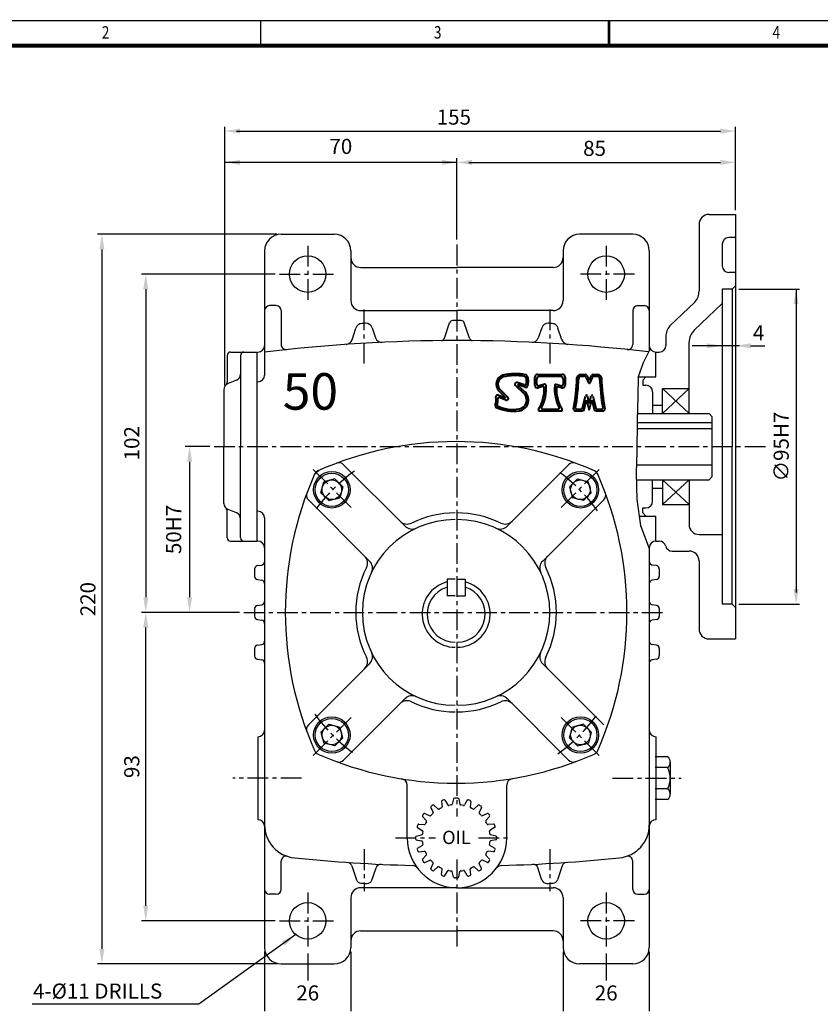
# Model space of a CAD drawing. Extents: x -1054 to -423, y -736 to -290.
# Drawn here: x -916 to -675, y -587 to -290 of the extents above; entities that cross this region are included whole.
import ezdxf

# ---------------------------------------------------------------- set-up
doc = ezdxf.new("R2010")
doc.units = 0
doc.header["$LTSCALE"] = 5
doc.header["$MEASUREMENT"] = 0
doc.linetypes.add('CENTER', pattern=[2, 1.25, -0.25, 0.25, -0.25])
doc.layers.get('0').update_dxf_attribs({"color": 3, "linetype": 'CONTINUOUS'})
for name, color, linetype in [('01', 1, 'CENTER'), ('2', 2, 'CONTINUOUS'), ('BASE', 2, 'CONTINUOUS')]:
    doc.layers.add(name, color=color, linetype=linetype)
doc.layers.add('도면층 3', color=3, linetype='CONTINUOUS', lineweight=40)
doc.styles.add('CIWHS', font='txt', dxfattribs={"width": 0.8})
doc.styles.add('GULIM', font='txt', dxfattribs={"width": 0.95})
doc.styles.add('ROMANS', font='romans.shx')
doc.styles.add('굴', font='txt', dxfattribs={"width": 0.7})

msp = doc.modelspace()

# ---------------------------------------------------------------- linework, layer by layer
at = {"color": 2}
for p, q in [((-854.36, -399.92), (-854.36, -321.94)), ((-850.81, -323.24), (-704.91, -323.24)), ((-700.36, -331.37), (-700.36, -321.94)), ((-784.36, -355.95), (-784.36, -331.37)), ((-700.36, -347.05), (-700.36, -331.37)), ((-780.81, -332.67), (-704.91, -332.67)), ((-838.65, -354.37), (-892.7, -354.37)), ((-891.4, -358.92), (-891.4, -569.82)), ((-839.15, -366.37), (-879.48, -366.37)), ((-878.18, -370.92), (-878.18, -463.82)), ((-699.36, -370.87), (-681.11, -370.87)), ((-682.11, -370.87), (-682.11, -462.37)), ((-699.16, -387.98), (-713.46, -387.98)), ((-695.81, -387.98), (-691.48, -387.98)), ((-858.88, -418.37), (-866.25, -418.37)), ((-864.95, -422.92), (-864.95, -463.82)), ((-699.36, -465.87), (-681.11, -465.87)), ((-866.25, -468.37), (-879.48, -468.37)), ((-849.9, -468.37), (-866.25, -468.37)), ((-878.18, -556.82), (-878.18, -472.92)), ((-839.15, -561.37), (-879.48, -561.37)), ((-842.35, -570.67), (-842.35, -588.63)), ((-829.35, -571.17), (-829.35, -579.34)), ((-816.35, -570.67), (-816.35, -588.63)), ((-752.36, -570.67), (-752.36, -588.63)), ((-739.36, -571.17), (-739.36, -579.34)), ((-726.36, -570.67), (-726.36, -588.63)), ((-838.65, -574.37), (-892.7, -574.37))]:
    msp.add_line(p, q, dxfattribs=at)
for p, q in [((-708.36, -348.37), (-700.36, -348.37)), ((-700.36, -348.37), (-700.36, -476.37)), ((-711.36, -351.37), (-711.36, -371.5)), ((-837.35, -354.37), (-821.35, -354.37)), ((-731.36, -354.37), (-747.36, -354.37)), ((-700.36, -355.37), (-702.36, -355.37)), ((-704.36, -357.37), (-704.36, -363.87)), ((-842.35, -359.37), (-842.35, -396.84)), ((-816.35, -359.37), (-816.35, -374.37)), ((-752.36, -359.37), (-752.36, -374.37)), ((-726.36, -359.37), (-726.36, -389.37)), ((-813.35, -364.37), (-784.36, -364.37)), ((-755.36, -364.37), (-784.35, -364.37)), ((-700.36, -365.87), (-702.36, -365.87)), ((-701.36, -370.87), (-704.36, -370.87)), ((-704.36, -370.87), (-704.36, -465.87)), ((-700.36, -369.87), (-701.36, -370.87)), ((-701.36, -370.87), (-701.36, -418.37)), ((-838.85, -375.87), (-840.85, -375.87)), ((-729.86, -375.87), (-727.86, -375.87)), ((-712.59, -374.78), (-720.13, -381.96)), ((-704.36, -375.23), (-712.81, -383.27)), ((-837.35, -377.37), (-837.35, -387.63)), ((-813.35, -377.37), (-784.36, -377.37)), ((-755.36, -377.37), (-784.35, -377.37)), ((-731.36, -377.37), (-731.36, -387.63)), ((-815.98, -386.18), (-814.82, -382.62)), ((-809.91, -382.53), (-808.88, -385.57)), ((-788.13, -385.71), (-786.59, -381.06)), ((-780.58, -385.71), (-782.13, -381.06)), ((-758.8, -382.53), (-759.83, -385.57)), ((-752.73, -386.18), (-753.89, -382.62)), ((-721.36, -385.24), (-721.36, -387.87)), ((-714.36, -408.37), (-714.36, -386.89)), ((-853.6, -390.87), (-853.6, -398.98)), ((-852.6, -389.87), (-844.6, -389.87)), ((-849.6, -390.87), (-849.6, -418.37)), ((-844.6, -446.87), (-844.6, -389.87)), ((-724.36, -389.87), (-723.36, -389.87)), ((-724.36, -397.37), (-724.36, -389.87)), ((-724.36, -397.37), (-724.36, -389.87)), ((-729.71, -397.37), (-724.36, -397.37)), ((-728.36, -398.37), (-727.36, -397.37)), ((-727.36, -397.37), (-724.36, -397.37)), ((-850.86, -398.37), (-853.35, -399.36)), ((-728.36, -398.37), (-728.36, -399.87)), ((-728.36, -399.87), (-727.36, -399.87)), ((-854.6, -401.22), (-854.6, -418.37)), ((-725.36, -401.87), (-725.36, -408.37)), ((-722.36, -408.37), (-722.36, -400.87)), ((-722.36, -400.87), (-714.36, -400.87)), ((-725.36, -405.87), (-722.36, -405.87)), ((-729.96, -408.37), (-708.36, -408.37)), ((-708.36, -408.37), (-707.36, -409.37)), ((-707.36, -427.37), (-707.36, -409.37)), ((-730.01, -411.07), (-707.36, -411.07)), ((-730.04, -412.87), (-707.36, -412.87)), ((-854.6, -435.51), (-854.6, -418.37)), ((-849.6, -445.87), (-849.6, -418.37)), ((-701.36, -465.87), (-701.36, -418.37)), ((-818.53, -423.84), (-800.01, -442.36)), ((-750.68, -423.84), (-769.2, -442.36)), ((-730.24, -423.87), (-707.36, -423.87)), ((-707.36, -427.37), (-708.36, -428.37)), ((-825.37, -432.27), (-824.49, -428.99)), ((-821.2, -428.1), (-824.49, -428.99)), ((-820, -429.31), (-821.2, -428.1)), ((-820, -429.31), (-818.8, -430.51)), ((-749.21, -429.31), (-750.41, -430.51)), ((-749.21, -429.31), (-748.01, -428.1)), ((-748.01, -428.1), (-744.72, -428.99)), ((-743.84, -432.27), (-744.72, -428.99)), ((-730.26, -428.37), (-708.36, -428.37)), ((-725.36, -434.87), (-725.36, -428.37)), ((-722.36, -428.37), (-722.36, -435.87)), ((-714.36, -428.37), (-714.36, -441.87)), ((-824.16, -433.47), (-825.37, -432.27)), ((-818.8, -430.51), (-819.68, -433.79)), ((-750.41, -430.51), (-749.53, -433.79)), ((-745.05, -433.47), (-743.84, -432.27)), ((-725.36, -430.87), (-722.36, -430.87)), ((-829.14, -434.44), (-810.7, -452.88)), ((-824.16, -433.47), (-822.96, -434.67)), ((-822.96, -434.67), (-819.68, -433.79)), ((-740.07, -434.44), (-758.51, -452.88)), ((-746.25, -434.67), (-749.53, -433.79)), ((-745.05, -433.47), (-746.25, -434.67)), ((-722.36, -435.87), (-714.36, -435.87)), ((-853.6, -445.87), (-853.6, -437.75)), ((-850.86, -438.36), (-853.35, -437.37)), ((-729.39, -439.37), (-724.36, -439.37)), ((-728.36, -438.37), (-728.36, -436.87)), ((-728.36, -436.87), (-727.36, -436.87)), ((-728.36, -438.37), (-727.36, -439.37)), ((-727.36, -439.37), (-724.36, -439.37)), ((-724.36, -446.87), (-724.36, -439.37)), ((-724.36, -446.87), (-724.36, -439.37)), ((-842.35, -439.89), (-842.35, -453.09)), ((-711.36, -444.87), (-704.36, -444.87)), ((-852.6, -446.87), (-844.6, -446.87)), ((-724.36, -446.87), (-723.36, -446.87)), ((-726.36, -448.87), (-726.36, -453.09)), ((-719.49, -449.87), (-714.36, -449.87)), ((-844.48, -454.25), (-843.22, -454.08)), ((-842.35, -453.09), (-842.35, -569.37)), ((-726.36, -453.09), (-726.36, -569.37)), ((-724.23, -454.25), (-725.49, -454.08)), ((-711.36, -452.87), (-711.36, -473.37)), ((-845.35, -455.24), (-845.35, -457.5)), ((-723.36, -455.24), (-723.36, -457.5)), ((-844.5, -458.49), (-843.21, -458.68)), ((-784.85, -458.37), (-787.35, -458.37)), ((-787.35, -458.37), (-787.35, -463.37)), ((-784.35, -458.37), (-781.85, -458.37)), ((-781.85, -458.37), (-781.85, -463.37)), ((-724.22, -458.49), (-725.51, -458.68)), ((-844.5, -466.24), (-843.2, -466.04)), ((-784.85, -463.37), (-787.35, -463.37)), ((-784.35, -463.37), (-781.85, -463.37)), ((-724.21, -466.24), (-725.51, -466.04)), ((-701.36, -465.87), (-704.36, -465.87)), ((-700.36, -466.87), (-701.36, -465.87)), ((-845.35, -467.23), (-845.35, -469.51)), ((-723.36, -467.23), (-723.36, -469.51)), ((-844.5, -470.5), (-843.2, -470.7)), ((-724.21, -470.5), (-725.51, -470.7)), ((-708.36, -476.37), (-700.36, -476.37)), ((-845.35, -479.23), (-845.35, -481.49)), ((-844.5, -478.24), (-843.21, -478.05)), ((-724.22, -478.24), (-725.51, -478.05)), ((-723.36, -479.23), (-723.36, -481.49)), ((-844.48, -482.48), (-843.22, -482.65)), ((-829.14, -502.29), (-810.7, -483.86)), ((-740.07, -502.29), (-758.51, -483.86)), ((-724.23, -482.48), (-725.49, -482.65)), ((-818.53, -512.9), (-800.01, -494.37)), ((-750.68, -512.9), (-769.2, -494.37)), ((-824.16, -503.26), (-825.37, -504.46)), ((-825.37, -504.46), (-824.49, -507.75)), ((-824.16, -503.26), (-822.96, -502.06)), ((-822.96, -502.06), (-819.68, -502.94)), ((-818.8, -506.22), (-819.68, -502.94)), ((-750.41, -506.22), (-749.53, -502.94)), ((-746.25, -502.06), (-749.53, -502.94)), ((-745.05, -503.26), (-746.25, -502.06)), ((-745.05, -503.26), (-743.84, -504.46)), ((-743.84, -504.46), (-744.72, -507.75)), ((-844.35, -505.87), (-844.35, -530.87)), ((-820, -507.43), (-821.2, -508.63)), ((-820, -507.43), (-818.8, -506.22)), ((-749.21, -507.43), (-750.41, -506.22)), ((-749.21, -507.43), (-748.01, -508.63)), ((-724.36, -505.87), (-724.36, -530.87)), ((-821.2, -508.63), (-824.49, -507.75)), ((-748.01, -508.63), (-744.72, -507.75)), ((-844.35, -511.92), (-844.35, -524.82)), ((-720.87, -511.92), (-724.6, -511.92)), ((-724.36, -511.92), (-724.36, -524.82)), ((-720.02, -513.53), (-720.02, -515.14)), ((-720.87, -515.14), (-724.6, -515.14)), ((-720.02, -515.14), (-720.02, -521.59)), ((-799.35, -536.37), (-799.35, -520.48)), ((-769.36, -536.37), (-769.36, -520.48)), ((-720.87, -521.59), (-724.6, -521.59)), ((-720.02, -521.59), (-720.02, -523.2)), ((-789.03, -525.36), (-788.86, -526.98)), ((-787.96, -525.01), (-787.14, -526.42)), ((-785.43, -524.61), (-785.77, -526.2)), ((-784.36, -524.37), (-784.86, -524.37)), ((-783.8, -524.61), (-783.46, -526.2)), ((-781.27, -525.01), (-782.08, -526.42)), ((-780.19, -525.36), (-780.36, -526.98)), ((-720.87, -524.82), (-724.6, -524.82)), ((-792.23, -527.19), (-791.57, -528.67)), ((-791.32, -526.52), (-790.11, -527.61)), ((-777.91, -526.52), (-779.12, -527.61)), ((-776.99, -527.19), (-777.65, -528.67)), ((-794.71, -529.91), (-793.62, -531.12)), ((-794.04, -529), (-792.56, -529.66)), ((-775.18, -529), (-776.67, -529.66)), ((-774.52, -529.91), (-775.6, -531.12)), ((-796.22, -533.27), (-794.81, -534.09)), ((-795.87, -532.19), (-794.25, -532.36)), ((-773.35, -532.19), (-774.97, -532.36)), ((-773, -533.27), (-774.41, -534.09)), ((-796.62, -535.8), (-795.03, -535.46)), ((-796.62, -536.93), (-795.03, -537.27)), ((-772.6, -535.8), (-774.19, -535.46)), ((-772.6, -536.93), (-774.19, -537.27)), ((-796.22, -539.46), (-794.81, -538.65)), ((-773, -539.46), (-774.41, -538.65)), ((-795.87, -540.54), (-794.25, -540.37)), ((-794.71, -542.82), (-793.62, -541.61)), ((-794.04, -543.74), (-792.56, -543.07)), ((-775.18, -543.74), (-776.67, -543.07)), ((-774.52, -542.82), (-775.6, -541.61)), ((-773.35, -540.54), (-774.97, -540.37)), ((-837.35, -551.87), (-837.35, -543.38)), ((-816.04, -544.77), (-814.67, -548.97)), ((-809.99, -549.09), (-808.72, -545.34)), ((-792.23, -545.55), (-791.57, -544.06)), ((-791.32, -546.21), (-790.11, -545.12)), ((-789.03, -547.38), (-788.86, -545.76)), ((-780.19, -547.38), (-780.36, -545.76)), ((-777.91, -546.21), (-779.12, -545.12)), ((-776.99, -545.55), (-777.65, -544.06)), ((-758.72, -549.09), (-759.99, -545.34)), ((-752.67, -544.77), (-754.04, -548.97)), ((-731.36, -551.87), (-731.36, -543.38)), ((-787.96, -547.72), (-787.14, -546.32)), ((-785.43, -548.13), (-785.77, -546.53)), ((-784.36, -548.37), (-784.86, -548.37)), ((-783.8, -548.13), (-783.46, -546.53)), ((-781.27, -547.72), (-782.08, -546.32)), ((-784.35, -551.37), (-813.35, -551.37)), ((-784.36, -551.37), (-755.36, -551.37)), ((-838.85, -553.37), (-840.85, -553.37)), ((-816.35, -554.37), (-816.35, -569.37)), ((-752.36, -554.37), (-752.36, -569.37)), ((-729.86, -553.37), (-727.86, -553.37)), ((-813.35, -564.37), (-784.35, -564.37)), ((-755.36, -564.37), (-784.36, -564.37)), ((-837.35, -574.37), (-821.35, -574.37)), ((-731.36, -574.37), (-747.36, -574.37))]:
    msp.add_line(p, q)
for centre, radius in [((-829.35, -366.37), 5.5), ((-739.36, -366.37), 5.5), ((-822.08, -431.39), 5.5), ((-822.08, -431.39), 5), ((-747.13, -431.39), 5.5), ((-747.13, -431.39), 5), ((-822.08, -431.39), 2.95), ((-747.13, -431.39), 2.95), ((-822.08, -505.34), 5.5), ((-822.08, -505.34), 5), ((-747.13, -505.34), 5.5), ((-747.13, -505.34), 5), ((-822.08, -505.34), 2.95), ((-747.13, -505.34), 2.95), ((-829.35, -561.37), 5.5), ((-739.36, -561.37), 5.5)]:
    msp.add_circle(centre, radius)
for centre, radius, start, end in [((-708.36, -351.37), 3, 90, 180), ((-837.35, -359.37), 5, 90, 180), ((-821.35, -359.37), 5, 0, 90), ((-747.36, -359.37), 5, 90, 180), ((-731.36, -359.37), 5, 0, 90), ((-702.36, -357.37), 2, 90, 180), ((-813.35, -361.37), 3, 180, 270), ((-755.36, -361.37), 3, 270, 0), ((-702.36, -363.87), 2, 180, 270), ((-716.36, -371.5), 5, 318.9909, 0), ((-840.85, -377.37), 1.5, 90, 180), ((-838.85, -377.37), 1.5, 0, 90), ((-813.35, -374.37), 3, 180, 270), ((-755.36, -374.37), 3, 270, 0), ((-729.86, -377.37), 1.5, 90, 180), ((-727.86, -377.37), 1.5, 0, 90), ((-812.92, -383.24), 2, 93.3662, 161.9604), ((-783.37, -885.26), 504.89, 93.2392, 93.3662), ((-811.8, -383.17), 2, 18.7155, 93.2392), ((-785.64, -381.37), 1, 90.26, 161.6137), ((-783.35, -885.26), 504.89, 90.1145, 90.26), ((-785.36, -885.26), 504.89, 89.74, 89.8855), ((-783.08, -381.37), 1, 18.3863, 89.74), ((-756.91, -383.17), 2, 86.7608, 161.2845), ((-785.34, -885.26), 504.89, 86.6338, 86.7608), ((-755.79, -383.24), 2, 18.0396, 86.6338), ((-716.36, -385.24), 5, 138.9909, 180), ((-806.99, -384.92), 2, 198.7155, 272.7004), ((-789.08, -385.4), 1, 270.6571, 341.6137), ((-779.63, -385.4), 1, 198.3863, 269.3429), ((-761.72, -384.92), 2, 267.2996, 341.2845), ((-709.36, -386.89), 5, 133.5679, 180), ((-844.35, -387.87), 2, 270, 0), ((-783.35, -885.26), 498.89, 90.1153, 96.7918), ((-835.85, -387.63), 1.5, 180, 276.0224), ((-817.88, -385.56), 2, 273.9485, 341.9604), ((-785.36, -885.26), 498.89, 83.2351, 89.8844), ((-750.83, -385.56), 2, 198.0396, 266.0515), ((-732.86, -387.63), 1.5, 263.9776, 0), ((-724.36, -387.87), 2, 180, 270), ((-723.36, -387.87), 2, 270, 360), ((-852.6, -390.87), 1, 90, 180), ((-848.6, -390.87), 1, 90, 180), ((-851.6, -396.51), 2, 291.8014, 0), ((-844.35, -396.84), 2, 270, 0), ((-852.6, -401.22), 2, 111.8014, 180), ((-854.6, -398.98), 1, 311.8103, 0), ((-727.36, -401.87), 2, 0, 90), ((-784.6, -519.87), 103, 90, 113.8657), ((-784.6, -519.87), 103, 66.1343, 90), ((-819.94, -425.25), 2, 45, 110.4801), ((-749.27, -425.25), 2, 69.5199, 135), ((-733.1, -468.37), 103, 156.1343, 203.8657), ((-825.47, -427.5), 2, 113.8657, 156.1343), ((-825.21, -427.5), 2, 113.8657, 156.1343), ((-743.74, -427.5), 2, 23.8657, 66.1343), ((-836.1, -468.37), 103, 336.1343, 23.8657), ((-827.72, -433.03), 2, 159.5199, 225), ((-741.49, -433.03), 2, 315, 20.4801), ((-852.6, -435.51), 2, 180, 248.1986), ((-727.36, -434.87), 2, 270, 0), ((-854.6, -437.75), 1, 0, 48.1897), ((-851.6, -440.22), 2, 0, 68.1986), ((-844.35, -439.89), 2, 0, 90), ((-784.85, -468.37), 30, 90, 116.1229), ((-784.35, -468.37), 30, 63.8771, 90), ((-784.85, -468.37), 28, 90, 270), ((-799.38, -438.74), 3, 225, 296.1229), ((-784.35, -468.37), 28, 270, 90), ((-769.83, -438.74), 3, 243.8771, 315), ((-711.36, -441.87), 3, 180, 270), ((-797.88, -440.24), 3, 225, 294.8541), ((-771.33, -440.24), 3, 245.1459, 315), ((-852.6, -445.87), 1, 180, 270), ((-848.6, -445.87), 1, 180, 270), ((-844.35, -448.87), 2, 0, 90), ((-724.36, -448.87), 2, 90, 180), ((-723.36, -448.87), 2, 14.4775, 90), ((-719.49, -447.87), 2, 194.4775, 270), ((-714.36, -452.87), 3, 0, 90), ((-843.35, -453.09), 1, 277.654, 0), ((-814.32, -453.5), 3, 333.2296, 45), ((-812.82, -455), 3, 334.4514, 45), ((-756.39, -455), 3, 135, 205.5486), ((-754.89, -453.5), 3, 135, 206.7704), ((-725.36, -453.09), 1, 180, 262.346), ((-844.35, -455.24), 1, 97.654, 180), ((-784.85, -468.37), 30, 153.2296, 206.7704), ((-784.35, -468.37), 30, 333.2296, 26.7704), ((-724.36, -455.24), 1, 0, 82.346), ((-844.35, -457.5), 1, 180, 261.6799), ((-843.35, -459.67), 1, 0, 81.6799), ((-784.85, -468.87), 10, 104.4775, 270), ((-784.35, -468.87), 10, 270, 75.5225), ((-725.36, -459.67), 1, 98.3201, 180), ((-724.36, -457.5), 1, 278.3201, 0), ((-784.85, -468.87), 8.5, 107.1046, 270), ((-784.35, -468.87), 8.5, 270, 72.8954), ((-843.35, -465.05), 1, 278.6968, 0), ((-725.36, -465.05), 1, 180, 261.3032), ((-844.35, -467.23), 1, 98.6968, 180), ((-724.36, -467.23), 1, 0, 81.3032), ((-844.35, -469.51), 1, 180, 261.3032), ((-843.35, -471.68), 1, 0, 81.3032), ((-725.36, -471.68), 1, 98.6968, 180), ((-724.36, -469.51), 1, 278.6968, 0), ((-708.36, -473.37), 3, 180, 270), ((-843.35, -477.06), 1, 278.3201, 0), ((-725.36, -477.06), 1, 180, 261.6799), ((-844.35, -479.23), 1, 98.3201, 180), ((-812.82, -481.74), 3, 315, 25.5486), ((-756.39, -481.74), 3, 154.4514, 225), ((-724.36, -479.23), 1, 0, 81.6799), ((-844.35, -481.49), 1, 180, 262.346), ((-843.35, -483.64), 1, 0, 82.346), ((-814.32, -483.23), 3, 315, 26.7704), ((-754.89, -483.23), 3, 153.2296, 225), ((-725.36, -483.64), 1, 97.654, 180), ((-724.36, -481.49), 1, 277.654, 0), ((-799.38, -498), 3, 63.8771, 135), ((-797.88, -496.5), 3, 65.1459, 135), ((-784.85, -468.37), 30, 243.8771, 270), ((-784.35, -468.37), 30, 270, 296.1229), ((-771.33, -496.5), 3, 45, 114.8541), ((-769.83, -498), 3, 45, 116.1229), ((-844.35, -503.87), 2, 270, 0), ((-827.72, -503.7), 2, 135, 200.4801), ((-724.36, -503.87), 2, 180, 270), ((-825.47, -509.23), 2, 203.8657, 246.1343), ((-743.74, -509.23), 2, 293.8657, 336.1343), ((-784.6, -416.87), 103, 246.1343, 270), ((-819.94, -511.48), 2, 249.5199, 315), ((-784.6, -416.87), 103, 270, 293.8657), ((-749.27, -511.48), 2, 225, 290.4801), ((-721.97, -513.53), 1.95, 304.3165, 55.6835), ((-726.55, -518.37), 6.53, 330.4134, 29.5866), ((-801.35, -520.48), 2, 0, 80.6825), ((-767.36, -520.48), 2, 99.3175, 180), ((-721.97, -523.2), 1.95, 304.3165, 55.6835), ((-788.73, -525.33), 0.3, 109.332, 185.9537), ((-784.86, -536.37), 12, 106.668, 109.332), ((-788.22, -525.16), 0.3, 30.0463, 106.668), ((-785.13, -524.67), 0.3, 91.332, 167.9537), ((-784.86, -536.37), 12, 90, 91.332), ((-784.36, -536.37), 12, 88.668, 90), ((-784.09, -524.67), 0.3, 12.0463, 88.668), ((-781.01, -525.16), 0.3, 73.332, 149.9537), ((-784.36, -536.37), 12, 70.668, 73.332), ((-780.49, -525.33), 0.3, 354.0463, 70.668), ((-791.96, -527.06), 0.3, 127.332, 203.9537), ((-784.86, -536.37), 12, 124.668, 127.332), ((-791.52, -526.74), 0.3, 48.0463, 124.668), ((-789.91, -527.39), 0.3, 228.0463, 299.3179), ((-784.86, -536.37), 10, 114.6821, 119.3179), ((-789.16, -527.01), 0.3, 294.6821, 5.9537), ((-786.88, -526.27), 0.3, 210.0463, 281.3179), ((-784.86, -536.37), 10, 96.6821, 101.3179), ((-786.06, -526.14), 0.3, 276.6821, 347.9537), ((-783.16, -526.14), 0.3, 192.0463, 263.3179), ((-784.36, -536.37), 10, 78.6821, 83.3179), ((-782.34, -526.27), 0.3, 258.6821, 329.9537), ((-780.06, -527.01), 0.3, 174.0463, 245.3179), ((-784.36, -536.37), 10, 60.6821, 65.3179), ((-779.32, -527.39), 0.3, 240.6821, 311.9537), ((-777.71, -526.74), 0.3, 55.332, 131.9537), ((-784.36, -536.37), 12, 52.668, 55.332), ((-777.27, -527.06), 0.3, 336.0463, 52.668), ((-844.35, -532.87), 2, 0, 90), ((-794.48, -529.71), 0.3, 145.332, 221.9537), ((-784.86, -536.37), 12, 142.668, 145.332), ((-794.16, -529.27), 0.3, 66.0463, 142.668), ((-793.84, -531.32), 0.3, 330.6821, 41.9537), ((-792.43, -529.38), 0.3, 246.0463, 317.3179), ((-784.86, -536.37), 10, 132.6821, 137.3179), ((-791.84, -528.79), 0.3, 312.6821, 23.9537), ((-777.38, -528.79), 0.3, 156.0463, 227.3179), ((-784.36, -536.37), 10, 42.6821, 47.3179), ((-776.79, -529.38), 0.3, 222.6821, 293.9537), ((-775.38, -531.32), 0.3, 138.0463, 209.3179), ((-775.06, -529.27), 0.3, 37.332, 113.9537), ((-784.36, -536.37), 12, 34.668, 37.332), ((-774.74, -529.71), 0.3, 318.0463, 34.668), ((-724.36, -532.87), 2, 90, 180), ((-832.35, -532.42), 10, 180, 264.1686), ((-796.07, -533.01), 0.3, 163.332, 239.9537), ((-784.86, -536.37), 12, 160.668, 163.332), ((-795.9, -532.49), 0.3, 84.0463, 160.668), ((-794.96, -534.34), 0.3, 348.6821, 59.9537), ((-794.22, -532.07), 0.3, 264.0463, 335.3179), ((-784.86, -536.37), 10, 150.6821, 155.3179), ((-784.36, -536.37), 10, 24.6821, 29.3179), ((-775, -532.07), 0.3, 204.6821, 275.9537), ((-774.26, -534.34), 0.3, 120.0463, 191.3179), ((-773.32, -532.49), 0.3, 19.332, 95.9537), ((-784.36, -536.37), 12, 16.668, 19.332), ((-773.15, -533.01), 0.3, 300.0463, 16.668), ((-736.36, -532.42), 10, 275.8314, 0), ((-784.35, -536.37), 15, 180, 270), ((-796.56, -536.09), 0.3, 102.0463, 178.668), ((-784.86, -536.37), 12, 178.668, 181.332), ((-796.56, -536.64), 0.3, 181.332, 257.9537), ((-795.09, -535.17), 0.3, 282.0463, 353.3179), ((-795.09, -537.56), 0.3, 6.6821, 77.9537), ((-784.86, -536.37), 10, 168.6821, 173.3179), ((-784.36, -536.37), 15, 270, 0), ((-784.36, -536.37), 10, 6.6821, 11.3179), ((-774.13, -535.17), 0.3, 186.6821, 257.9537), ((-774.13, -537.56), 0.3, 102.0463, 173.3179), ((-772.66, -536.09), 0.3, 1.332, 77.9537), ((-772.66, -536.64), 0.3, 282.0463, 358.668), ((-784.36, -536.37), 12, 358.668, 1.332), ((-796.07, -539.72), 0.3, 120.0463, 196.668), ((-784.86, -536.37), 12, 196.668, 199.332), ((-794.96, -538.39), 0.3, 300.0463, 11.3179), ((-784.86, -536.37), 10, 186.6821, 191.3179), ((-784.36, -536.37), 10, 348.6821, 353.3179), ((-774.26, -538.39), 0.3, 168.6821, 239.9537), ((-784.36, -536.37), 12, 340.668, 343.332), ((-773.15, -539.72), 0.3, 343.332, 59.9537), ((-835.85, -543.38), 1.5, 72.2811, 180), ((-784.35, -62.43), 482.43, 264.1686, 268.4012), ((-795.9, -540.24), 0.3, 199.332, 275.9537), ((-794.48, -543.02), 0.3, 138.0463, 214.668), ((-784.86, -536.37), 12, 214.668, 217.332), ((-794.22, -540.67), 0.3, 24.6821, 95.9537), ((-784.86, -536.37), 10, 204.6821, 209.3179), ((-793.84, -541.41), 0.3, 318.0463, 29.3179), ((-792.43, -543.35), 0.3, 42.6821, 113.9537), ((-784.86, -536.37), 10, 222.6821, 227.3179), ((-784.36, -536.37), 10, 312.6821, 317.3179), ((-776.79, -543.35), 0.3, 66.0463, 137.3179), ((-775.38, -541.41), 0.3, 150.6821, 221.9537), ((-784.36, -536.37), 10, 330.6821, 335.3179), ((-775, -540.67), 0.3, 84.0463, 155.3179), ((-784.36, -536.37), 12, 322.668, 325.332), ((-774.74, -543.02), 0.3, 325.332, 41.9537), ((-773.32, -540.24), 0.3, 264.0463, 340.668), ((-784.36, -62.43), 482.43, 271.5988, 275.8314), ((-732.86, -543.38), 1.5, 0, 107.7189), ((-817.47, -545.23), 1.5, 18.0437, 86.0764), ((-807.3, -545.82), 1.5, 87.2826, 161.2909), ((-797.87, -546.68), 2, 37.3373, 88.4012), ((-794.16, -543.46), 0.3, 217.332, 293.9537), ((-791.96, -545.67), 0.3, 156.0463, 232.668), ((-784.86, -536.37), 12, 232.668, 235.332), ((-791.52, -545.99), 0.3, 235.332, 311.9537), ((-791.84, -543.94), 0.3, 336.0463, 47.3179), ((-789.91, -545.35), 0.3, 60.6821, 131.9537), ((-784.86, -536.37), 10, 240.6821, 245.3179), ((-789.16, -545.73), 0.3, 354.0463, 65.3179), ((-786.88, -546.47), 0.3, 78.6821, 149.9537), ((-784.86, -536.37), 10, 258.6821, 263.3179), ((-784.36, -536.37), 10, 276.6821, 281.3179), ((-782.34, -546.47), 0.3, 30.0463, 101.3179), ((-780.06, -545.73), 0.3, 114.6821, 185.9537), ((-784.36, -536.37), 10, 294.6821, 299.3179), ((-779.32, -545.35), 0.3, 48.0463, 119.3179), ((-777.71, -545.99), 0.3, 228.0463, 304.668), ((-777.38, -543.94), 0.3, 132.6821, 203.9537), ((-784.36, -536.37), 12, 304.668, 307.332), ((-777.27, -545.67), 0.3, 307.332, 23.9537), ((-775.06, -543.46), 0.3, 246.0463, 322.668), ((-770.85, -546.68), 2, 91.5988, 142.6627), ((-761.41, -545.82), 1.5, 18.7091, 92.7174), ((-751.24, -545.23), 1.5, 93.9236, 161.9563), ((-813.25, -548.51), 1.5, 198.0437, 266.5985), ((-811.41, -548.61), 1.5, 266.8147, 341.2909), ((-788.73, -547.41), 0.3, 174.0463, 250.668), ((-784.86, -536.37), 12, 250.668, 253.332), ((-788.22, -547.57), 0.3, 253.332, 329.9537), ((-786.06, -546.6), 0.3, 12.0463, 83.3179), ((-785.13, -548.06), 0.3, 192.0463, 268.668), ((-784.86, -536.37), 12, 268.668, 270), ((-784.36, -536.37), 12, 270, 271.332), ((-784.09, -548.06), 0.3, 271.332, 347.9537), ((-783.16, -546.6), 0.3, 96.6821, 167.9537), ((-781.01, -547.57), 0.3, 210.0463, 286.668), ((-784.36, -536.37), 12, 286.668, 289.332), ((-780.49, -547.41), 0.3, 289.332, 5.9537), ((-757.3, -548.61), 1.5, 198.7091, 273.1853), ((-755.47, -548.51), 1.5, 273.4015, 341.9563), ((-840.85, -551.87), 1.5, 180, 270), ((-838.85, -551.87), 1.5, 270, 0), ((-813.35, -554.37), 3, 90, 180), ((-784.35, -62.43), 488.43, 266.5985, 266.8147), ((-784.36, -62.43), 488.43, 273.1853, 273.4015), ((-755.36, -554.37), 3, 0, 90), ((-729.86, -551.87), 1.5, 180, 270), ((-727.86, -551.87), 1.5, 270, 0), ((-813.35, -567.37), 3, 90, 180), ((-755.36, -567.37), 3, 0, 90), ((-837.35, -569.37), 5, 180, 270), ((-821.35, -569.37), 5, 270, 0), ((-747.36, -569.37), 5, 180, 270), ((-731.36, -569.37), 5, 270, 0)]:
    msp.add_arc(centre, radius, start, end)
for points in [[(-849.81, -322.48), (-849.81, -324), (-854.36, -323.24)], [(-704.91, -322.48), (-704.91, -324), (-700.36, -323.24)], [(-849.81, -331.91), (-849.81, -333.43), (-854.36, -332.67)], [(-788.91, -331.91), (-788.91, -333.43), (-784.36, -332.67)], [(-779.81, -331.91), (-779.81, -333.43), (-784.36, -332.67)], [(-704.91, -331.91), (-704.91, -333.43), (-700.36, -332.67)], [(-892.16, -358.92), (-890.64, -358.92), (-891.4, -354.37)], [(-878.93, -370.92), (-877.42, -370.92), (-878.18, -366.37)], [(-682.87, -375.42), (-681.35, -375.42), (-682.11, -370.87)], [(-708.91, -387.23), (-708.91, -388.74), (-704.36, -387.98)], [(-695.81, -387.23), (-695.81, -388.74), (-700.36, -387.98)], [(-865.71, -422.92), (-864.2, -422.92), (-864.95, -418.37)], [(-682.87, -461.32), (-681.35, -461.32), (-682.11, -465.87)], [(-878.93, -463.82), (-877.42, -463.82), (-878.18, -468.37)], [(-865.71, -463.82), (-864.2, -463.82), (-864.95, -468.37)], [(-878.93, -472.92), (-877.42, -472.92), (-878.18, -468.37)], [(-878.93, -556.82), (-877.42, -556.82), (-878.18, -561.37)], [(-837.11, -567.55), (-836.22, -568.78), (-832.97, -565.51)], [(-892.16, -569.82), (-890.64, -569.82), (-891.4, -574.37)]]:
    msp.add_solid(points, dxfattribs=at)
at = {"layer": '01'}
for p, q in [((-829.35, -357.87), (-829.35, -374.87)), ((-784.35, -357.47), (-784.35, -529.87)), ((-739.36, -357.87), (-739.36, -374.87)), ((-837.85, -366.37), (-820.85, -366.37)), ((-730.86, -366.37), (-747.86, -366.37)), ((-812.4, -377.05), (-812.4, -394.03)), ((-756.31, -377.05), (-756.31, -394.03)), ((-857.58, -418.37), (-690.19, -418.37)), ((-827.74, -425.23), (-815.72, -437.25)), ((-827.74, -425.23), (-815.72, -437.25)), ((-741.47, -425.23), (-753.49, -437.25)), ((-741.47, -425.23), (-753.49, -437.25)), ((-741.47, -425.23), (-753.49, -437.25)), ((-848.6, -468.37), (-721.1, -468.37)), ((-827.74, -511.5), (-815.72, -499.48)), ((-741.47, -511.5), (-753.49, -499.48)), ((-831.25, -518.37), (-851.93, -518.37)), ((-737.46, -518.37), (-716.78, -518.37)), ((-802.86, -536.37), (-790.86, -536.37)), ((-777.86, -536.37), (-768.89, -536.37)), ((-812.36, -539.79), (-812.36, -552.43)), ((-756.36, -539.79), (-756.36, -552.43)), ((-784.35, -542.87), (-784.35, -569.66)), ((-829.35, -552.87), (-829.35, -569.87)), ((-739.36, -552.87), (-739.36, -569.87)), ((-837.85, -561.37), (-820.85, -561.37)), ((-730.86, -561.37), (-747.86, -561.37))]:
    msp.add_line(p, q, dxfattribs=at)
for start, end in [(125.7134, 144.2866), (125.7134, 144.2866), (35.7134, 54.2866), (35.7134, 54.2866), (215.7134, 234.2866), (305.7134, 324.2866)]:
    msp.add_arc((-784.6, -468.37), 52.5, start, end, dxfattribs=at)
at = {"layer": '2'}
for p, q in [((-784.36, -332.67), (-854.36, -332.67)), ((-714.36, -400.87), (-722.36, -408.37)), ((-722.36, -400.87), (-714.36, -408.37)), ((-714.36, -435.87), (-722.36, -428.37)), ((-722.36, -435.87), (-714.36, -428.37)), ((-832.97, -565.51), (-862.14, -586.49)), ((-862.14, -586.49), (-912.4, -586.49))]:
    msp.add_line(p, q, dxfattribs=at)
msp.add_lwpolyline([(-726.1, -388.85), (-728.23, -393.16), (-729.71, -397.29), (-729.86, -403.2), (-730, -410.72), (-730.15, -419.88), (-730.3, -426.37), (-730.15, -434.34), (-728.97, -442.17), (-726.36, -449.09)], dxfattribs=at)
at = {"layer": 'BASE'}
msp.add_line((-843.49, -297.53), (-843.49, -290.03), dxfattribs=at)
msp.add_lwpolyline([(-423.49, -735.53), (-423.49, -290.03), (-1053.49, -290.03), (-1053.49, -735.53)], close=True, dxfattribs=at)
at = {"layer": 'BASE', "const_width": 0.75}
msp.add_lwpolyline([(-738.49, -297.53), (-738.49, -290.03)], dxfattribs=at)
at = {"layer": 'BASE', "const_width": 1.2}
msp.add_lwpolyline([(-1045.99, -728.03), (-430.99, -728.03), (-430.99, -297.53), (-1045.99, -297.53)], close=True, dxfattribs=at)
at = {"layer": '도면층 3', "color": 7, "ltscale": 5}
for p, q in [((-760.85, -399.88), (-760.85, -397.44)), ((-760.02, -396.62), (-752.6, -396.62)), ((-759.47, -397.17), (-753.15, -397.17)), ((-751.77, -397.44), (-751.77, -399.88)), ((-747.09, -396.62), (-745.66, -396.62)), ((-747.09, -397.17), (-745.95, -397.17)), ((-745.44, -397.5), (-744.74, -399.12)), ((-745.16, -396.93), (-744.49, -398.32)), ((-744.49, -398.32), (-743.81, -396.93)), ((-744.24, -399.12), (-743.53, -397.5)), ((-743.32, -396.62), (-741.89, -396.62)), ((-743.03, -397.17), (-741.89, -397.17)), ((-766.74, -399.95), (-763.96, -402.54)), ((-764.13, -399.78), (-766.18, -399.03)), ((-765.97, -399.92), (-764.11, -401.65)), ((-763.78, -400.5), (-765.85, -399.73)), ((-760.3, -399.52), (-760.3, -397.99)), ((-758.37, -400.3), (-759.82, -400.68)), ((-757.85, -399.59), (-759.61, -400.05)), ((-753.01, -400.05), (-754.54, -399.65)), ((-752.81, -400.68), (-754.03, -400.36)), ((-752.32, -397.99), (-752.32, -399.52)), ((-769.89, -403.69), (-771.9, -402.88)), ((-771.73, -401.58), (-769.77, -403.51)), ((-769.59, -404.4), (-771.58, -403.6)), ((-771.34, -401.19), (-768.99, -403.5)), ((-746.46, -406.65), (-745.58, -403.12)), ((-745.05, -403.12), (-744.49, -405.35)), ((-744.49, -405.35), (-743.93, -403.12)), ((-743.4, -403.12), (-742.51, -406.65)), ((-746.03, -407.2), (-745.31, -404.32)), ((-745.31, -404.32), (-744.62, -407.08)), ((-744.35, -407.08), (-743.66, -404.32)), ((-743.66, -404.32), (-742.94, -407.2)), ((-759.53, -407.62), (-752.86, -407.62)), ((-758.6, -407.07), (-753.79, -407.07)), ((-748.64, -407.62), (-746.57, -407.62)), ((-748.31, -407.07), (-747, -407.07)), ((-742.41, -407.62), (-740.33, -407.62)), ((-741.98, -407.07), (-740.66, -407.07))]:
    msp.add_line(p, q, dxfattribs=at)
for centre, radius, start, end in [((-769.62, -399.57), 2.91, 107.395, 223.6224), ((-769.62, -399.57), 2.36, 107.395, 223.6224), ((-766.79, -414.2), 17.79, 79.6233, 102.0201), ((-766.79, -414.2), 17.24, 80.6154, 102.0201), ((-764.07, -397.73), 0.55, 20.96, 80.6154), ((-763.68, -397.24), 0.55, 26.5772, 79.6233), ((-766.62, -398.71), 3.29, 348.1746, 20.96), ((-766.62, -398.71), 3.84, 337.143, 26.5772), ((-760.02, -397.44), 0.825, 90, 180), ((-759.47, -397.99), 0.825, 90, 180), ((-753.15, -397.99), 0.825, 0, 90), ((-752.6, -397.44), 0.825, 0, 90), ((-817.34, -394.97), 69.21, 350.0154, 357.7623), ((-817.34, -394.97), 69.76, 350.2833, 357.7623), ((-747.09, -397.72), 1.1, 90, 177.7623), ((-747.09, -397.72), 0.55, 90, 177.7623), ((-745.95, -397.72), 0.55, 23.4962, 90), ((-745.66, -397.17), 0.55, 25.8769, 90), ((-743.32, -397.17), 0.55, 90, 154.1231), ((-743.03, -397.72), 0.55, 90, 156.5038), ((-741.89, -397.72), 1.1, 2.2377, 90), ((-741.89, -397.72), 0.55, 2.2377, 90), ((-671.63, -394.97), 69.76, 182.2377, 189.7167), ((-671.63, -394.97), 69.21, 182.2377, 189.9846), ((-766.37, -399.54), 0.55, 69.7306, 226.9523), ((-765.89, -399.84), 0.11, 69.7306, 226.9523), ((-763.94, -399.27), 0.55, 249.7306, 348.1746), ((-763.59, -399.98), 0.55, 249.7306, 337.143), ((-760.02, -399.88), 0.825, 180, 284.617), ((-759.75, -399.52), 0.55, 180, 284.617), ((-770.33, -400.88), 12.32, 329.1097, 1.4947), ((-770.33, -400.88), 12.87, 333.2527, 4.6295), ((-758.3, -400.56), 0.275, 1.4947, 104.617), ((-757.78, -399.86), 0.275, 4.6295, 104.617), ((-742.06, -400.88), 12.87, 175.6432, 206.7473), ((-754.61, -399.92), 0.275, 75.383, 175.6432), ((-754.1, -400.62), 0.275, 75.383, 178.7938), ((-742.06, -400.88), 12.32, 178.7938, 210.8903), ((-752.87, -399.52), 0.55, 255.383, 0), ((-752.6, -399.88), 0.825, 255.383, 0), ((-744.49, -399.01), 0.275, 203.4962, 336.5038), ((-777.57, -404.38), 5.01, 342.364, 10.2816), ((-772.1, -403.39), 0.55, 68.0183, 190.2816), ((-771.7, -403.9), 0.33, 68.0183, 184.6243), ((-769.85, -403.58), 0.11, 248.0183, 45.3915), ((-769.38, -403.89), 0.55, 248.0183, 45.3915), ((-766.07, -404.3), 2.75, 279.1876, 39.8554), ((-766.07, -404.3), 3.3, 279.1876, 53.4302), ((-745.31, -403.18), 0.275, 14.0362, 165.9638), ((-743.66, -403.18), 0.275, 14.0362, 165.9638), ((-772.27, -406.06), 0.55, 162.364, 244.4235), ((-767.43, -395.94), 11.78, 244.4235, 279.1876), ((-777.57, -404.38), 5.56, 342.364, 4.6243), ((-767.43, -395.94), 11.23, 244.4235, 279.1876), ((-758.6, -406.79), 0.275, 153.2527, 270), ((-753.79, -406.79), 0.275, 270, 26.7473), ((-747, -406.52), 0.55, 270, 345.9638), ((-741.98, -406.52), 0.55, 194.0362, 270), ((-759.53, -407.34), 0.275, 149.1097, 270), ((-752.86, -407.34), 0.275, 270, 30.8903), ((-748.64, -407.07), 0.55, 170.0154, 270), ((-748.31, -406.79), 0.275, 170.2833, 270), ((-746.57, -407.07), 0.55, 270, 345.9638), ((-744.49, -407.05), 0.137, 194.0362, 345.9638), ((-742.41, -407.07), 0.55, 194.0362, 270), ((-740.66, -406.79), 0.275, 270, 9.7167), ((-740.33, -407.07), 0.55, 270, 9.9846)]:
    msp.add_arc(centre, radius, start, end, dxfattribs=at)

# ---------------------------------------------------------------- texts
at = {"style": '굴'}
msp.add_text('OIL', height=4, dxfattribs=at).set_placement((-788.81, -538.21))
at = {"color": 2, "char_height": 4.55, "attachment_point": 5, "style": 'ROMANS'}
for s, insert in [('\\A1;155', (-785.29, -319.02)), ('70', (-819.36, -328.45)), ('\\A1;85', (-742.86, -328.45)), ('\\A1;4', (-693.42, -384.08)), ('\\A1;26', (-829.35, -583.11)), ('\\A1;26', (-739.36, -583.11))]:
    msp.add_mtext(s, dxfattribs=dict(at, insert=insert))
at = {"color": 2, "char_height": 4.55, "attachment_point": 5, "rotation": 90, "style": 'ROMANS'}
for s, insert in [('∅95H7', (-686.01, -418.37)), ('\\A1;102', (-882.4, -417.37)), ('50H7', (-869.18, -443.37)), ('\\A1;220', (-895.62, -464.37)), ('\\A1;93', (-882.4, -514.87))]:
    msp.add_mtext(s, dxfattribs=dict(at, insert=insert))
at = {"layer": '2', "style": 'ROMANS'}
msp.add_text('4-%%c11 DRILLS', height=4.55, dxfattribs=at).set_placement((-912.16, -584.82))
at = {"layer": 'BASE', "color": 7, "style": 'CIWHS', "width": 0.8}
for s, p in [('2', (-891.43, -295.35)), ('3', (-791.3, -295.35)), ('4', (-689.2, -295.35))]:
    msp.add_text(s, height=3.75, dxfattribs=at).set_placement(p)
at = {"layer": '도면층 3', "color": 7, "ltscale": 5, "insert": (-836.86, -396.24), "char_height": 11, "width": 182.2059, "attachment_point": 1, "style": 'GULIM'}
msp.add_mtext('{\\fArial Rounded MT Bold|b0|i0|c0|p34;50}', dxfattribs=at)

doc.saveas('drawing.dxf')
